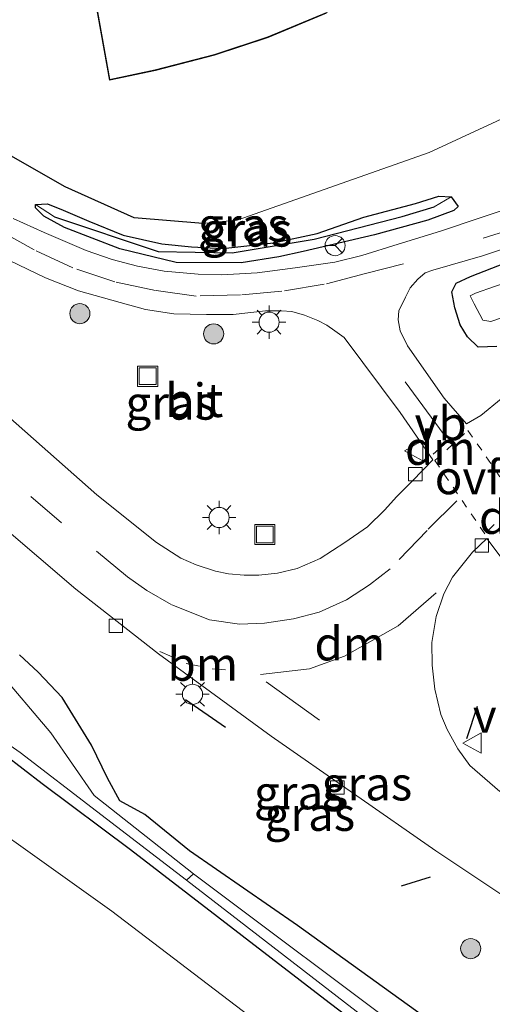
# Model space of a CAD drawing. Units: metres. Extents: x 229997 to 240002, y 574998 to 581251.
# Drawn here: x 230267 to 230302, y 579813 to 579886 of the extents above; entities that cross this region are included whole.
import ezdxf
from ezdxf.enums import TextEntityAlignment as Align

# ---------------------------------------------------------------- set-up
doc = ezdxf.new("R2010")
doc.units = ezdxf.units.M
for name, pattern in [('VW-1-3_STREEP', [4, 1, -3]), ('VW-3-9_STREEP', [12, 3, -9]), ('VW-6060_STREEP', [1.2, 0.6, -0.6])]:
    doc.linetypes.add(name, pattern=pattern)
doc.layers.get('0').update_dxf_attribs({"lineweight": 25})
for name, color, linetype, lineweight in [('B-ME-GR-BOMENSTRUIKEN-GV-B6', 93, 'Continuous', 18), ('B-ME-GR-BOOM-S-B1', 93, 'Continuous', 18), ('B-ME-IE-GRASLAND-GV-B6', 93, 'Continuous', 18), ('B-ME-IE-GRONDWERKLIJN-GROND_INGERICHT-GV-B6', 253, 'Continuous', 18), ('B-ME-IE-INRICHTINGSELEMENT-S-B1', 253, 'Continuous', 18), ('B-ME-IE-MEUBILAIR_WEGMEUBILAIR-LICHTMAST-S-B1', 8, 'Continuous', 18), ('B-ME-KG-KADASTRAAL-DAKRAND-L-B1', 13, 'Continuous', 18), ('B-ME-OG-BEBOUWING-GV-B6', 173, 'Continuous', 18), ('B-ME-OG-WATER-GV-B6', 153, 'Continuous', 18), ('B-ME-VH-VERH_SOORT-BITUMEN-GV-B6', 8, 'IE-TERREINAFSCHEIDING-NATUURLIJK-HOUTWAL', 18), ('B-ME-VV-KOLK-S-B1', 8, 'Continuous', 18), ('B-ME-VW-MARKERING-13STREEP-045-L-B1', 255, 'VW-1-3_STREEP', 18), ('B-ME-VW-MARKERING-39STREEP-015-L-B1', 255, 'VW-3-9_STREEP', 18), ('B-ME-VW-MARKERING-6060STRP10-GV-B6', 255, 'VW-6060_STREEP', 18), ('B-ME-VW-MARKERING-DRIEHOEK-L-B1', 7, 'VW-HAAIETAND70-R-B', 18), ('B-ME-VW-MARKERING-STREEP-015-L-B1', 7, 'Continuous', 18), ('B-ME-VW-MEUBILAIR_WEGMEUBILAIR-RONA-S-B1', 8, 'Continuous', 18), ('B-ME-VW-MEUBILAIR_WEGMEUBILAIR-VERKEERSBORD-S-B1', 8, 'Continuous', 18)]:
    doc.layers.add(name, color=color, linetype=linetype, lineweight=lineweight)
for name, color, linetype in [('B-ME-GW-INSTEEKWATERGANG-L-B1', 10, 'Continuous'), ('B-ME-GW-WATERGANG-GREPPEL-L-B1', 10, 'Continuous'), ('B-ME-IE-TERREINAFSCHEIDING-HAAG-L-B1', 10, 'Continuous'), ('B-ME-IE-TERREINAFSCHEIDING-SCHRIKHEK-L-B1', 10, 'Continuous')]:
    doc.layers.add(name, color=color, linetype=linetype)
doc.styles.add('NLCS-ISO', font='NLCS-ISO.TTF')
doc.linetypes.add('IE-TERREINAFSCHEIDING-NATUURLIJK-HOUTWAL', pattern='A,7,-1.5,[67,NLCS.SHX,S=0.75,R=45,X=0,Y=0],-1.5,7,-1.5,[70,NLCS.SHX,S=0.75,R=0,X=0,Y=0],-1.5', length=20)
doc.linetypes.add('VW-HAAIETAND70-R-B', pattern='A,0,-0.5,[153,NLCS.SHX,S=1,R=180,X=-0.375,Y=0],-0.5', length=1)

# ---------------------------------------------------------------- blocks, each defined once
blk = doc.blocks.new('boom')
h = blk.add_hatch(color=256)
edge = h.paths.add_edge_path()
edge.add_arc((0, 0), 0.75, 0, 360)
blk.add_circle((0, 0), 0.75)
blk = doc.blocks.new('lantaarnpaal')
for p, q in [((-0.884, 0.884), (-0.53, 0.53)), ((0, 0.75), (0, 1.25)), ((0.53, 0.53), (0.884, 0.884)), ((-0.75, 0), (-1.25, 0)), ((0.75, 0), (1.25, 0)), ((-0.53, -0.53), (-0.884, -0.884)), ((0.53, -0.53), (0.884, -0.884)), ((0, -0.75), (0, -1.25))]:
    blk.add_line(p, q)
blk.add_circle((0, 0), 0.75)
blk = doc.blocks.new('kolk')
blk.add_lwpolyline([(-0.5, -0.5), (0.5, -0.5), (0.5, 0.5), (-0.5, 0.5)], close=True)
blk = doc.blocks.new('put')
for p, q in [((0.75, 0.75), (-0.75, 0.75)), ((-0.75, 0.75), (-0.75, -0.75)), ((0.75, -0.75), (0.75, 0.75)), ((-0.75, -0.75), (0.75, -0.75))]:
    blk.add_line(p, q)
blk.add_lwpolyline([(-0.625, 0.625), (0.625, 0.625), (0.625, -0.625), (-0.625, -0.625)], close=True)
blk = doc.blocks.new('verkeersbord')
for p, q in [((0, 0.75), (-0.75, -0.625)), ((0.75, -0.625), (0, 0.75)), ((-0.75, -0.625), (0.75, -0.625))]:
    blk.add_line(p, q)
blk = doc.blocks.new('wegwijzer')
for q in [(0, 0.75), (-0.53, -0.53), (0.53, -0.53)]:
    blk.add_line((0, 0), q)
blk.add_circle((0, 0), 0.75)

msp = doc.modelspace()

# ---------------------------------------------------------------- linework, layer by layer
at = {"layer": 'B-ME-GR-BOMENSTRUIKEN-GV-B6'}
msp.add_polyline3d([(230222.032, 579852.266, 1.791), (230226.618, 579858.183, -0.692), (230232.53, 579853.572, -0.734), (230246.948, 579840.406, -0.734), (230259.267, 579830.302, -0.734), (230273.99, 579819.823, -0.488), (230300.622, 579799.536, -0.488), (230316.989, 579787.706, -0.41), (230342.52, 579771.25, -0.218), (230354.656, 579764.018, -0.218), (230373.638, 579754.072, -0.218)], dxfattribs=at)
at = {"layer": 'B-ME-GW-INSTEEKWATERGANG-L-B1'}
for points in [[(230298.366, 579873.069, -0.935), (230299.283, 579873.022, -0.935), (230299.824, 579872.305, -0.935), (230299.493, 579872.015, -0.935), (230297.553, 579871.285, -0.92), (230293.565, 579870.198, -0.92), (230288.261, 579868.954, -0.92), (230286.434, 579868.552, -0.899), (230283.628, 579868.113, -0.899), (230278.777, 579868.14, -0.899), (230274.586, 579869.142, -0.899), (230270.447, 579870.742, -0.89), (230268.903, 579871.594, -0.89), (230268.298, 579872.201, -0.911), (230268.293, 579872.46, -0.911), (230269.185, 579872.507, -0.758), (230270.359, 579872.024, -0.758), (230272.254, 579871.225, -0.758), (230274.825, 579870.18, -0.758), (230277.698, 579869.536, -0.758), (230279.914, 579869.299, -0.809), (230282.269, 579869.172, -0.86), (230286.046, 579869.608, -0.935), (230289.303, 579870.304, -0.935), (230292.778, 579871.506, -0.935), (230296.624, 579872.531, -0.935), (230298.366, 579873.069, -0.935)], [(230302.698, 579861.87, -0.152), (230301.306, 579861.836, -0.218), (230300.504, 579862.602, -0.413), (230299.966, 579863.479, -0.797), (230299.553, 579864.761, -0.797), (230299.347, 579865.946, -0.797), (230299.668, 579866.604, -0.797), (230300.736, 579867.092, -0.797), (230303.336, 579868.12, -0.797)], [(230379.523, 579759.224, -0.188), (230369.201, 579764.203, -0.185), (230361.153, 579768.585, -0.173), (230337.395, 579782.546, -0.161), (230325.333, 579790.798, -0.116), (230319.049, 579795.346, -0.116), (230315.363, 579799.156, -0.077), (230310.892, 579802.292, -0.068), (230307.752, 579804.434, -0.059), (230287.828, 579818.749, -0.374), (230279.785, 579824.304, -0.368), (230276.453, 579827.006, -0.347), (230274.578, 579828.028, -0.347), (230273.658, 579829.724, -0.347), (230272.471, 579832.181, -0.347), (230270.281, 579835.731, -0.347), (230268.474, 579837.619, -0.2), (230267.099, 579838.918, -0.167)], [(230264.495, 579832.599, -0.698), (230268.784, 579829.337, -0.665), (230275.362, 579824.419, -0.632), (230290.18, 579813.015, -0.587), (230303.703, 579802.817, -0.503), (230314.292, 579794.777, -0.443), (230324.959, 579787.092, -0.443), (230341.34, 579776.046, -0.401), (230346.221, 579773.206, -0.395), (230353.451, 579768.963, -0.461), (230360.161, 579765.274, -0.479), (230367.687, 579761.18, -0.482), (230376.271, 579756.922, -0.47)]]:
    msp.add_polyline3d(points, dxfattribs=at)
at = {"layer": 'B-ME-GW-WATERGANG-GREPPEL-L-B1'}
msp.add_polyline3d([(230269.715, 579871.539, -1.154), (230277.437, 579868.962, -1.154), (230282.956, 579868.854, -1.154), (230289.063, 579869.873, -1.175), (230295.645, 579871.567, -1.175), (230298.032, 579872.283, -1.175)], dxfattribs=at)
at = {"layer": 'B-ME-IE-GRASLAND-GV-B6'}
for points in [[(230372.063, 579760.782, -0.998), (230364.178, 579764.741, -0.998), (230356.415, 579768.934, -0.998), (230350.898, 579772.306, -0.998), (230342.716, 579777.312, -0.998), (230333.678, 579783.072, -0.998), (230323.879, 579789.83, -1.037), (230318.035, 579793.79, -1.286), (230309.201, 579800.788, -1.403), (230296.644, 579810.175, -1.574), (230280.066, 579822.597, -1.7), (230272.65, 579828.423, -1.7), (230269.431, 579833.092, -1.7), (230265.395, 579837.828, -1.7), (230258.739, 579843.063, -1.7), (230244.915, 579853.216, -1.7), (230227.847, 579866.992, -1.7), (230216.98, 579875.061, -1.7), (230204.513, 579884.163, -1.7), (230194.489, 579890.698, -1.7), (230188.795, 579895.074, -1.7), (230190.175, 579896.466, -1.175), (230203.024, 579908.943, -0.815), (230204.409, 579909.401, -0.392)], [(230265.934, 579876.369, -0.683), (230270.51, 579873.773, -0.683), (230275.64, 579871.462, -0.683), (230280.763, 579871.03, -0.683), (230281.697, 579871.133, -0.683), (230283.324, 579871.279, -0.641), (230297.646, 579876.333, -0.614), (230312.462, 579883.191, -0.494), (230341.58, 579895.951, -0.098)], [(230182.078, 579894.539, -1.7), (230196.368, 579885.029, -1.7), (230210.534, 579875.045, -1.7), (230217.506, 579869.7, -1.7), (230228.289, 579861.53, -1.7), (230240.008, 579852.458, -1.7), (230255.162, 579840.03, -1.7), (230260.068, 579836.062, -1.7), (230261.387, 579835.288, -1.7), (230264.211, 579833.664, -1.7), (230267.136, 579831.633, -1.7), (230272.84, 579827.26, -1.7), (230279.555, 579822.117, -1.7), (230294.72, 579810.429, -1.469), (230309.052, 579800.029, -1.409), (230313.935, 579796.316, -1.361), (230318.721, 579792.539, -1.157), (230324.502, 579788.239, -1.118), (230338.374, 579778.73, -0.941), (230358.696, 579766.897, -0.941), (230375.97, 579757.869, -0.941)], [(230337.949, 579888.14, -0.319), (230330.939, 579884.167, -0.421), (230325.544, 579881.101, -0.677), (230320.69, 579878.776, -0.679), (230315.898, 579876.684, -0.718), (230310.092, 579874.457, -0.866), (230304.63, 579872.52, -0.845), (230298.504, 579870.467, -0.923), (230295.337, 579869.499, -0.905), (230292.635, 579868.651, -0.905), (230290.623, 579868.163, -0.944), (230287.663, 579867.746, -0.947), (230284.819, 579867.364, -0.908), (230282.177, 579867.206, -0.932), (230280.423, 579867.262, -0.799), (230277.887, 579867.489, -0.799), (230275.888, 579867.851, -0.878), (230273.997, 579868.365, -0.881), (230272.076, 579869.034, -0.799), (230268.931, 579870.38, -0.905), (230266.61, 579871.407, -0.899)], [(230223.597, 579886.871, -0.163), (230224.833, 579885.521, -0.157), (230226.734, 579887.044, 0.01), (230228.881, 579885.19, 0.01), (230229.965, 579884.03, 0.01), (230231.541, 579882.343, 0.01), (230233.13, 579881.08, -0.022), (230238.766, 579874.705, 0.01), (230242.859, 579870.135, 0.019), (230247.702, 579865.142, 0.052), (230255.371, 579857.669, 0.103), (230260.228, 579853.248, 0.112), (230271.296, 579843.814, 0.127), (230277.449, 579838.994, 0.091), (230285.855, 579832.852, 0.112), (230298.143, 579824.32, 0.16), (230314.266, 579813.576, 0.16), (230334.194, 579801.33, 0.169), (230340.771, 579797.395, 0.166), (230347.735, 579793.369, 0.181), (230358.785, 579787.107, 0.178), (230373.885, 579779.089, 0.184)], [(230301.66, 579863.839, -1.463), (230302.245, 579863.739, -1.463), (230313.597, 579867.637, -1.463), (230324.147, 579871.667, -1.463), (230331.505, 579875.293, -1.463), (230338.174, 579879.572, -1.463), (230340.377, 579881.219, -1.463), (230341.008, 579881.995, -1.463), (230341.147, 579882.286, -1.463), (230340.35, 579883.51, -1.463), (230337.354, 579881.649, -1.463), (230331.512, 579878.003, -1.463), (230327.686, 579875.627, -1.463), (230324.536, 579874.489, -1.463), (230320.37, 579872.834, -1.463), (230315.481, 579870.647, -1.463), (230308.062, 579868.124, -1.463), (230302.526, 579866.34, -1.463), (230301.096, 579865.847, -1.463), (230300.719, 579865.645, -1.463), (230301.013, 579865.046, -1.463), (230301.66, 579863.839, -1.463)], [(230268.293, 579872.46, -0.911), (230269.185, 579872.507, -0.758), (230270.359, 579872.024, -0.758), (230272.254, 579871.225, -0.758), (230274.825, 579870.18, -0.758), (230277.698, 579869.536, -0.758), (230279.914, 579869.299, -0.809), (230282.269, 579869.172, -0.86), (230286.046, 579869.608, -0.935), (230289.303, 579870.304, -0.935), (230292.778, 579871.506, -0.935), (230296.624, 579872.531, -0.935), (230298.366, 579873.069, -0.935), (230299.283, 579873.022, -0.935), (230298.032, 579872.283, -1.175), (230295.645, 579871.567, -1.175), (230289.063, 579869.873, -1.175), (230282.956, 579868.854, -1.154), (230277.437, 579868.962, -1.154), (230269.715, 579871.539, -1.154), (230268.293, 579872.46, -0.911)], [(230268.293, 579872.46, -0.911), (230268.298, 579872.201, -0.911), (230268.903, 579871.594, -0.89), (230270.447, 579870.742, -0.89), (230274.586, 579869.142, -0.899), (230278.777, 579868.14, -0.899), (230283.628, 579868.113, -0.899), (230286.434, 579868.552, -0.899), (230288.261, 579868.954, -0.92), (230293.565, 579870.198, -0.92), (230297.553, 579871.285, -0.92), (230299.493, 579872.015, -0.935), (230299.824, 579872.305, -0.935), (230299.283, 579873.022, -0.935), (230298.366, 579873.069, -0.935), (230296.624, 579872.531, -0.935), (230292.778, 579871.506, -0.935), (230289.303, 579870.304, -0.935), (230286.046, 579869.608, -0.935), (230282.269, 579869.172, -0.86), (230279.914, 579869.299, -0.809), (230277.698, 579869.536, -0.758), (230274.825, 579870.18, -0.758), (230272.254, 579871.225, -0.758), (230270.359, 579872.024, -0.758), (230269.185, 579872.507, -0.758), (230268.293, 579872.46, -0.911)], [(230268.293, 579872.46, -0.911), (230269.715, 579871.539, -1.154), (230277.437, 579868.962, -1.154), (230282.956, 579868.854, -1.154), (230289.063, 579869.873, -1.175), (230295.645, 579871.567, -1.175), (230298.032, 579872.283, -1.175), (230299.283, 579873.022, -0.935), (230299.824, 579872.305, -0.935), (230299.493, 579872.015, -0.935), (230297.553, 579871.285, -0.92), (230293.565, 579870.198, -0.92), (230288.261, 579868.954, -0.92), (230286.434, 579868.552, -0.899), (230283.628, 579868.113, -0.899), (230278.777, 579868.14, -0.899), (230274.586, 579869.142, -0.899), (230270.447, 579870.742, -0.89), (230268.903, 579871.594, -0.89), (230268.298, 579872.201, -0.911), (230268.293, 579872.46, -0.911)], [(230300.44, 579856.106, -0.005), (230298.768, 579858.027, -0.236), (230296.046, 579861.937, -0.566), (230295.477, 579863.049, -0.689), (230295.342, 579863.852, -0.716), (230295.393, 579864.543, -0.74), (230295.88, 579865.552, -0.785), (230296.239, 579866.244, -0.706), (230296.8, 579866.891, -0.83), (230297.346, 579867.371, -0.742), (230297.929, 579867.557, -0.845), (230301.622, 579868.642, -0.833), (230315.547, 579873.29, -0.761)], [(230266.337, 579868.279, -0.79), (230269.024, 579866.985, -0.79), (230271.487, 579866.025, -0.79), (230274.601, 579865.156, -0.79), (230276.495, 579864.632, -0.79), (230278.596, 579864.31, -0.79), (230281.03, 579864.272, -0.79), (230283.035, 579864.269, -0.79), (230285.441, 579864.525, -0.817), (230286.627, 579864.538, -0.829), (230287.395, 579864.478, -0.829), (230288.362, 579864.209, -0.817), (230289.355, 579863.809, -0.817), (230290.011, 579863.457, -0.787), (230290.605, 579863.056, -0.797), (230291.302, 579862.553, -0.8), (230295.499, 579856.953, -0.26), (230297.923, 579853.425, -0.008)], [(230303.336, 579868.12, -0.797), (230300.736, 579867.092, -0.797), (230299.668, 579866.604, -0.797), (230299.347, 579865.946, -0.797), (230299.553, 579864.761, -0.797), (230299.966, 579863.479, -0.797), (230300.504, 579862.602, -0.413), (230301.306, 579861.836, -0.218), (230302.698, 579861.87, -0.152)], [(230302.698, 579861.87, -0.152), (230301.306, 579861.836, -0.218), (230300.504, 579862.602, -0.413), (230299.966, 579863.479, -0.797), (230299.553, 579864.761, -0.797), (230299.347, 579865.946, -0.797), (230299.668, 579866.604, -0.797), (230300.736, 579867.092, -0.797), (230303.336, 579868.12, -0.797)], [(230297.923, 579853.425, -0.008), (230296.413, 579851.864, 0.1), (230295.203, 579850.671, 0.106), (230294.344, 579849.715, 0.106), (230293.039, 579848.437, 0.106), (230291.372, 579847.271, 0.124), (230289.521, 579846.076, 0.127), (230287.802, 579845.351, 0.127), (230286.337, 579844.998, 0.127), (230284.953, 579844.834, 0.127), (230283.848, 579844.853, 0.127), (230282.688, 579844.945, 0.127), (230281.717, 579845.144, 0.127), (230280.264, 579845.612, 0.127), (230279.127, 579846.106, 0.127), (230277.301, 579847.267, 0.133), (230272.855, 579850.836, 0.1), (230259.077, 579862.969, 0.1)], [(230373.638, 579754.072, -0.218), (230354.656, 579764.018, -0.218), (230342.52, 579771.25, -0.218), (230316.989, 579787.706, -0.41), (230300.622, 579799.536, -0.488), (230273.99, 579819.823, -0.488), (230259.267, 579830.302, -0.734), (230246.948, 579840.406, -0.734), (230232.53, 579853.572, -0.734), (230226.618, 579858.183, -0.692)], [(230303.021, 579857.984, 0.148), (230301.497, 579856.734, 0.115), (230300.44, 579856.106, -0.005)], [(230302.929, 579828.725, 0.094), (230300.674, 579830.669, 0.094), (230299.8, 579831.914, 0.094), (230299.002, 579833.343, 0.094), (230298.52, 579834.474, 0.094), (230298.062, 579836.354, 0.094), (230297.87, 579838.135, 0.094), (230297.839, 579839.823, 0.094), (230298.165, 579841.765, 0.094), (230298.752, 579843.451, 0.094), (230299.396, 579844.698, 0.094), (230300.888, 579846.551, 0.094), (230301.96, 579847.584, 0.076), (230304.007, 579844.833, -0.001)], [(230267.099, 579838.918, -0.167), (230268.474, 579837.619, -0.2), (230270.281, 579835.731, -0.347), (230272.471, 579832.181, -0.347), (230273.658, 579829.724, -0.347), (230274.578, 579828.028, -0.347), (230276.453, 579827.006, -0.347), (230279.785, 579824.304, -0.368), (230287.828, 579818.749, -0.374), (230307.752, 579804.434, -0.059), (230310.892, 579802.292, -0.068), (230315.363, 579799.156, -0.077), (230319.049, 579795.346, -0.116), (230325.333, 579790.798, -0.116), (230337.395, 579782.546, -0.161), (230361.153, 579768.585, -0.173), (230369.201, 579764.203, -0.185), (230379.523, 579759.224, -0.188)], [(230379.523, 579759.224, -0.188), (230369.201, 579764.203, -0.185), (230361.153, 579768.585, -0.173), (230337.395, 579782.546, -0.161), (230325.333, 579790.798, -0.116), (230319.049, 579795.346, -0.116), (230315.363, 579799.156, -0.077), (230310.892, 579802.292, -0.068), (230307.752, 579804.434, -0.059), (230287.828, 579818.749, -0.374), (230279.785, 579824.304, -0.368), (230276.453, 579827.006, -0.347), (230274.578, 579828.028, -0.347), (230273.658, 579829.724, -0.347), (230272.471, 579832.181, -0.347), (230270.281, 579835.731, -0.347), (230268.474, 579837.619, -0.2), (230267.099, 579838.918, -0.167)], [(230376.271, 579756.922, -0.47), (230367.687, 579761.18, -0.482), (230360.161, 579765.274, -0.479), (230353.451, 579768.963, -0.461), (230346.221, 579773.206, -0.395), (230341.34, 579776.046, -0.401), (230324.959, 579787.092, -0.443), (230314.292, 579794.777, -0.443), (230303.703, 579802.817, -0.503), (230290.18, 579813.015, -0.587), (230275.362, 579824.419, -0.632), (230268.784, 579829.337, -0.665), (230264.495, 579832.599, -0.698)], [(230264.495, 579832.599, -0.698), (230268.784, 579829.337, -0.665), (230275.362, 579824.419, -0.632), (230290.18, 579813.015, -0.587), (230303.703, 579802.817, -0.503), (230314.292, 579794.777, -0.443), (230324.959, 579787.092, -0.443), (230341.34, 579776.046, -0.401), (230346.221, 579773.206, -0.395), (230353.451, 579768.963, -0.461), (230360.161, 579765.274, -0.479), (230367.687, 579761.18, -0.482), (230376.271, 579756.922, -0.47)]]:
    msp.add_polyline3d(points, dxfattribs=at)
at = {"layer": 'B-ME-IE-GRONDWERKLIJN-GROND_INGERICHT-GV-B6'}
for points in [[(230341.58, 579895.951, -0.098), (230312.462, 579883.191, -0.494), (230297.646, 579876.333, -0.614), (230283.324, 579871.279, -0.641), (230281.697, 579871.133, -0.683), (230280.763, 579871.03, -0.683), (230275.64, 579871.462, -0.683), (230270.51, 579873.773, -0.683), (230265.934, 579876.369, -0.683), (230266.422, 579877.2, -0.608), (230262.234, 579879.658, -0.602), (230261.906, 579879.108, -0.602), (230254.997, 579884.427, -0.59), (230250.342, 579889.579, -0.59)], [(230272.278, 579890.158, -0.254), (230273.799, 579881.71, -0.254), (230277.225, 579882.429, -0.254), (230281.644, 579883.572, -0.254), (230285.639, 579884.901, -0.254), (230290, 579886.698, -0.254)]]:
    msp.add_polyline3d(points, dxfattribs=at)
at = {"layer": 'B-ME-IE-TERREINAFSCHEIDING-HAAG-L-B1'}
msp.add_polyline3d([(230280.763, 579871.03, -0.683), (230275.64, 579871.462, -0.683), (230270.51, 579873.773, -0.683), (230265.934, 579876.369, -0.683)], dxfattribs=at)
at = {"layer": 'B-ME-IE-TERREINAFSCHEIDING-SCHRIKHEK-L-B1'}
for p, q in [((230279.476, 579835.578, 0.033), (230282.456, 579833.522, 0.033)), ((230301.241, 579835.074, -0.005), (230300.432, 579832.651, -0.005)), ((230295.596, 579821.695, -0.062), (230297.753, 579822.367, -0.062))]:
    msp.add_line(p, q, dxfattribs=at)
at = {"layer": 'B-ME-KG-KADASTRAAL-DAKRAND-L-B1'}
msp.add_polyline3d([(230253.253, 579902.807, 4.714), (230260.566, 579890.112, 4.722), (230270.706, 579895.81, 2.721), (230273.96, 579890.45, 3.718), (230272.336, 579890.119, 3.7), (230273.839, 579881.769, 3.71), (230277.214, 579882.477, 3.659), (230281.63, 579883.62, 3.611), (230285.622, 579884.948, 3.602), (230289.98, 579886.744, 3.596), (230293.23, 579888.278, 3.596), (230297.924, 579890.898, 3.596), (230302.117, 579893.423, 3.596), (230307.759, 579897.197, 3.595), (230313.904, 579901.742, 3.595), (230332.515, 579917.028, 3.593), (230327.294, 579923.534, 3.584), (230308.718, 579908.421, 3.929), (230306.478, 579912.284, 2.55), (230313.358, 579916.166, 2.55), (230311.562, 579919.087, 7.833), (230313.445, 579920.244, 7.995), (230306.239, 579932.816, 7.986), (230253.253, 579902.807, 4.714)], dxfattribs=at)
at = {"layer": 'B-ME-OG-BEBOUWING-GV-B6'}
msp.add_polyline3d([(230290, 579886.698, -0.254), (230285.639, 579884.901, -0.254), (230281.644, 579883.572, -0.254), (230277.225, 579882.429, -0.254), (230273.799, 579881.71, -0.254), (230272.278, 579890.158, -0.254)], dxfattribs=at)
at = {"layer": 'B-ME-OG-WATER-GV-B6'}
for points in [[(230280.066, 579822.597, -1.7), (230279.555, 579822.117, -1.7), (230272.84, 579827.26, -1.7), (230267.136, 579831.633, -1.7), (230264.211, 579833.664, -1.7), (230261.387, 579835.288, -1.7), (230260.068, 579836.062, -1.7), (230255.162, 579840.03, -1.7), (230240.008, 579852.458, -1.7), (230228.289, 579861.53, -1.7), (230217.506, 579869.7, -1.7), (230210.534, 579875.045, -1.7), (230196.368, 579885.029, -1.7), (230182.078, 579894.539, -1.7)], [(230194.489, 579890.698, -1.7), (230204.513, 579884.163, -1.7), (230216.98, 579875.061, -1.7), (230227.847, 579866.992, -1.7), (230244.915, 579853.216, -1.7), (230258.739, 579843.063, -1.7), (230265.395, 579837.828, -1.7), (230269.431, 579833.092, -1.7), (230272.65, 579828.423, -1.7), (230280.066, 579822.597, -1.7)], [(230313.597, 579867.637, -1.463), (230302.245, 579863.739, -1.463), (230301.66, 579863.839, -1.463), (230301.013, 579865.046, -1.463), (230300.719, 579865.645, -1.463), (230301.096, 579865.847, -1.463), (230302.526, 579866.34, -1.463), (230308.062, 579868.124, -1.463), (230315.481, 579870.647, -1.463), (230320.37, 579872.834, -1.463), (230324.536, 579874.489, -1.463), (230327.686, 579875.627, -1.463), (230331.512, 579878.003, -1.463), (230337.354, 579881.649, -1.463), (230340.35, 579883.51, -1.463), (230341.147, 579882.286, -1.463), (230341.008, 579881.995, -1.463), (230340.377, 579881.219, -1.463), (230338.174, 579879.572, -1.463), (230331.505, 579875.293, -1.463), (230324.147, 579871.667, -1.463), (230313.597, 579867.637, -1.463)], [(230280.066, 579822.597, -1.7), (230296.644, 579810.175, -1.574), (230309.201, 579800.788, -1.403), (230318.035, 579793.79, -1.286), (230323.879, 579789.83, -1.037), (230333.678, 579783.072, -0.998), (230342.716, 579777.312, -0.998), (230350.898, 579772.306, -0.998), (230356.415, 579768.934, -0.998), (230364.178, 579764.741, -0.998), (230372.063, 579760.782, -0.998), (230381.785, 579756.252, -0.998), (230396.719, 579749.235, -0.94), (230396.291, 579748.086, -0.943), (230375.97, 579757.869, -0.941), (230358.696, 579766.897, -0.941), (230338.374, 579778.73, -0.941), (230324.502, 579788.239, -1.118), (230318.721, 579792.539, -1.157), (230313.935, 579796.316, -1.361), (230309.052, 579800.029, -1.409), (230294.72, 579810.429, -1.469), (230279.555, 579822.117, -1.7), (230280.066, 579822.597, -1.7)]]:
    msp.add_polyline3d(points, dxfattribs=at)
at = {"layer": 'B-ME-VH-VERH_SOORT-BITUMEN-GV-B6'}
for points in [[(230266.61, 579871.407, -0.899), (230268.931, 579870.38, -0.905), (230272.076, 579869.034, -0.799), (230273.997, 579868.365, -0.881), (230275.888, 579867.851, -0.878), (230277.887, 579867.489, -0.799), (230280.423, 579867.262, -0.799), (230282.177, 579867.206, -0.932), (230284.819, 579867.364, -0.908), (230287.663, 579867.746, -0.947), (230290.623, 579868.163, -0.944), (230292.635, 579868.651, -0.905), (230295.337, 579869.499, -0.905), (230298.504, 579870.467, -0.923), (230304.63, 579872.52, -0.845), (230310.092, 579874.457, -0.866), (230315.898, 579876.684, -0.718), (230320.69, 579878.776, -0.679), (230325.544, 579881.101, -0.677), (230330.939, 579884.167, -0.421), (230337.949, 579888.14, -0.319)], [(230266.61, 579871.407, -0.899), (230268.931, 579870.38, -0.905), (230272.076, 579869.034, -0.799), (230273.997, 579868.365, -0.881), (230275.888, 579867.851, -0.878), (230277.887, 579867.489, -0.799), (230280.423, 579867.262, -0.799), (230282.177, 579867.206, -0.932), (230284.819, 579867.364, -0.908), (230287.663, 579867.746, -0.947), (230290.623, 579868.163, -0.944), (230292.635, 579868.651, -0.905), (230295.337, 579869.499, -0.905), (230298.504, 579870.467, -0.923), (230304.63, 579872.52, -0.845), (230310.092, 579874.457, -0.866), (230315.898, 579876.684, -0.718), (230320.69, 579878.776, -0.679), (230325.544, 579881.101, -0.677), (230330.939, 579884.167, -0.421), (230337.949, 579888.14, -0.319)], [(230373.885, 579779.089, 0.184), (230358.785, 579787.107, 0.178), (230347.735, 579793.369, 0.181), (230340.771, 579797.395, 0.166), (230334.194, 579801.33, 0.169), (230314.266, 579813.576, 0.16), (230298.143, 579824.32, 0.16), (230285.855, 579832.852, 0.112), (230277.449, 579838.994, 0.091), (230271.296, 579843.814, 0.127), (230260.228, 579853.248, 0.112), (230255.371, 579857.669, 0.103), (230247.702, 579865.142, 0.052), (230242.859, 579870.135, 0.019), (230238.766, 579874.705, 0.01), (230233.13, 579881.08, -0.022), (230231.081, 579883.273, -0.025), (230227.602, 579886.74, -0.01)], [(230373.885, 579779.089, 0.184), (230358.785, 579787.107, 0.178), (230347.735, 579793.369, 0.181), (230340.771, 579797.395, 0.166), (230334.194, 579801.33, 0.169), (230314.266, 579813.576, 0.16), (230298.143, 579824.32, 0.16), (230285.855, 579832.852, 0.112), (230277.449, 579838.994, 0.091), (230271.296, 579843.814, 0.127), (230260.228, 579853.248, 0.112), (230255.371, 579857.669, 0.103), (230247.702, 579865.142, 0.052), (230242.859, 579870.135, 0.019), (230238.766, 579874.705, 0.01), (230233.13, 579881.08, -0.022), (230231.081, 579883.273, -0.025), (230227.602, 579886.74, -0.01)], [(230315.547, 579873.29, -0.761), (230301.622, 579868.642, -0.833), (230297.929, 579867.557, -0.845), (230297.346, 579867.371, -0.742), (230296.8, 579866.891, -0.83), (230296.239, 579866.244, -0.706), (230295.88, 579865.552, -0.785), (230295.393, 579864.543, -0.74), (230295.342, 579863.852, -0.716), (230295.477, 579863.049, -0.689), (230296.046, 579861.937, -0.566), (230298.768, 579858.027, -0.236), (230300.44, 579856.106, -0.005), (230301.497, 579856.734, 0.115), (230303.021, 579857.984, 0.148)], [(230315.547, 579873.29, -0.761), (230301.622, 579868.642, -0.833), (230297.929, 579867.557, -0.845), (230297.346, 579867.371, -0.742), (230296.8, 579866.891, -0.83), (230296.239, 579866.244, -0.706), (230295.88, 579865.552, -0.785), (230295.393, 579864.543, -0.74), (230295.342, 579863.852, -0.716), (230295.477, 579863.049, -0.689), (230296.046, 579861.937, -0.566), (230298.768, 579858.027, -0.236), (230300.44, 579856.106, -0.005), (230301.497, 579856.734, 0.115), (230303.021, 579857.984, 0.148)], [(230259.077, 579862.969, 0.1), (230272.855, 579850.836, 0.1), (230277.301, 579847.267, 0.133), (230279.127, 579846.106, 0.127), (230280.264, 579845.612, 0.127), (230281.717, 579845.144, 0.127), (230282.688, 579844.945, 0.127), (230283.848, 579844.853, 0.127), (230284.953, 579844.834, 0.127), (230286.337, 579844.998, 0.127), (230287.802, 579845.351, 0.127), (230289.521, 579846.076, 0.127), (230291.372, 579847.271, 0.124), (230293.039, 579848.437, 0.106), (230294.344, 579849.715, 0.106), (230295.203, 579850.671, 0.106), (230296.413, 579851.864, 0.1), (230297.923, 579853.425, -0.008), (230295.499, 579856.953, -0.26), (230291.302, 579862.553, -0.8), (230290.605, 579863.056, -0.797), (230290.011, 579863.457, -0.787), (230289.355, 579863.809, -0.817), (230288.362, 579864.209, -0.817), (230287.395, 579864.478, -0.829), (230286.627, 579864.538, -0.829), (230285.441, 579864.525, -0.817), (230283.035, 579864.269, -0.79), (230281.03, 579864.272, -0.79), (230278.596, 579864.31, -0.79), (230276.495, 579864.632, -0.79), (230274.601, 579865.156, -0.79), (230271.487, 579866.025, -0.79), (230269.024, 579866.985, -0.79), (230266.337, 579868.279, -0.79)], [(230259.077, 579862.969, 0.1), (230272.855, 579850.836, 0.1), (230277.301, 579847.267, 0.133), (230279.127, 579846.106, 0.127), (230280.264, 579845.612, 0.127), (230281.717, 579845.144, 0.127), (230282.688, 579844.945, 0.127), (230283.848, 579844.853, 0.127), (230284.953, 579844.834, 0.127), (230286.337, 579844.998, 0.127), (230287.802, 579845.351, 0.127), (230289.521, 579846.076, 0.127), (230291.372, 579847.271, 0.124), (230293.039, 579848.437, 0.106), (230294.344, 579849.715, 0.106), (230295.203, 579850.671, 0.106), (230296.413, 579851.864, 0.1), (230297.923, 579853.425, -0.008), (230295.499, 579856.953, -0.26), (230291.302, 579862.553, -0.8), (230290.605, 579863.056, -0.797), (230290.011, 579863.457, -0.787), (230289.355, 579863.809, -0.817), (230288.362, 579864.209, -0.817), (230287.395, 579864.478, -0.829), (230286.627, 579864.538, -0.829), (230285.441, 579864.525, -0.817), (230283.035, 579864.269, -0.79), (230281.03, 579864.272, -0.79), (230278.596, 579864.31, -0.79), (230276.495, 579864.632, -0.79), (230274.601, 579865.156, -0.79), (230271.487, 579866.025, -0.79), (230269.024, 579866.985, -0.79), (230266.337, 579868.279, -0.79)], [(230304.007, 579844.833, -0.001), (230301.96, 579847.584, 0.076), (230300.888, 579846.551, 0.094), (230299.396, 579844.698, 0.094), (230298.752, 579843.451, 0.094), (230298.165, 579841.765, 0.094), (230297.839, 579839.823, 0.094), (230297.87, 579838.135, 0.094), (230298.062, 579836.354, 0.094), (230298.52, 579834.474, 0.094), (230299.002, 579833.343, 0.094), (230299.8, 579831.914, 0.094), (230300.674, 579830.669, 0.094), (230302.929, 579828.725, 0.094)], [(230304.007, 579844.833, -0.001), (230301.96, 579847.584, 0.076), (230300.888, 579846.551, 0.094), (230299.396, 579844.698, 0.094), (230298.752, 579843.451, 0.094), (230298.165, 579841.765, 0.094), (230297.839, 579839.823, 0.094), (230297.87, 579838.135, 0.094), (230298.062, 579836.354, 0.094), (230298.52, 579834.474, 0.094), (230299.002, 579833.343, 0.094), (230299.8, 579831.914, 0.094), (230300.674, 579830.669, 0.094), (230302.929, 579828.725, 0.094)]]:
    msp.add_polyline3d(points, dxfattribs=at)
at = {"layer": 'B-ME-VW-MARKERING-13STREEP-045-L-B1'}
msp.add_polyline3d([(230277.558, 579839.165, -0.077), (230279.529, 579838.268, -0.077), (230281.471, 579837.877, -0.047), (230284.503, 579837.587, 0.015)], dxfattribs=at)
at = {"layer": 'B-ME-VW-MARKERING-39STREEP-015-L-B1'}
for points in [[(230299.713, 579850.385, 0.09), (230297.491, 579848.18, 0.093), (230294.735, 579845.31, 0.081), (230293.188, 579844.127, 0.078), (230291.483, 579843.005, 0.078), (230289.445, 579842.096, 0.078), (230287.527, 579841.58, 0.078), (230285.358, 579841.279, 0.078), (230283.498, 579841.198, 0.078), (230281.257, 579841.523, 0.078), (230278.408, 579842.648, 0.054), (230276.58, 579843.703, 0.054), (230275.148, 579844.727, 0.054), (230270.231, 579848.748, 0.054), (230264.256, 579853.848, 0.054), (230255.497, 579861.974, 0.054), (230249.839, 579867.487, 0.054), (230241.48, 579876.244, -0.005), (230233.681, 579885.386, -0.017), (230226.253, 579894.782, -0.056)], [(230337.963, 579886.364, -0.416), (230335.085, 579884.818, -0.416), (230332.525, 579883.238, -0.506), (230329.793, 579881.68, -0.626), (230327.137, 579880.287, -0.704), (230324.468, 579878.838, -0.689), (230315.992, 579875.174, -0.824), (230304.532, 579870.844, -0.83), (230295.724, 579868.045, -0.848), (230292.89, 579867.306, -0.881), (230289.824, 579866.51, -0.881), (230286.665, 579865.993, -0.881), (230283.569, 579865.716, -0.902), (230280.264, 579865.638, -0.902), (230277.232, 579866.053, -0.902), (230274.205, 579866.697, -0.902), (230271.063, 579867.741, -0.902), (230268.183, 579869.087, -0.902), (230265.565, 579870.514, -0.902), (230262.819, 579872.103, -0.902), (230257.832, 579875.752, -0.863), (230253.178, 579879.723, -0.884), (230246.513, 579886.04, -0.884), (230240.41, 579893.022, -0.881)]]:
    msp.add_polyline3d(points, dxfattribs=at)
at = {"layer": 'B-ME-VW-MARKERING-6060STRP10-GV-B6'}
msp.add_polyline3d([(230298.076, 579853.386, 0.006), (230300.545, 579855.626, 0.006), (230304.225, 579850.29, 0.072), (230301.795, 579847.93, 0.039), (230298.076, 579853.386, 0.006)], dxfattribs=at)
at = {"layer": 'B-ME-VW-MARKERING-DRIEHOEK-L-B1'}
msp.add_line((230297.959, 579853.857, 0.003), (230299, 579854.765, 0.003), dxfattribs=at)
msp.add_polyline3d([(230298.169, 579843.525, -0.062), (230295.332, 579841.074, 0.012), (230291.333, 579838.802, 0.006), (230288.731, 579837.872, 0.006), (230285.078, 579837.45, 0.006)], dxfattribs=at)
at = {"layer": 'B-ME-VW-MARKERING-STREEP-015-L-B1'}
for p, q in [((230298.774, 579855.306, 0.006), (230295.856, 579859.236, -0.35)), ((230285.483, 579836.909, 0.015), (230289.482, 579834.034, 0.015))]:
    msp.add_line(p, q, dxfattribs=at)

# ---------------------------------------------------------------- block references
at = {"layer": 'B-ME-GR-BOOM-S-B1', "rotation": 90}
for p in [(230271.594, 579864.326, -0.938), (230281.575, 579862.815, -0.938), (230300.748, 579817.027, -0.074)]:
    msp.add_blockref('boom', p, dxfattribs=at)
at = {"layer": 'B-ME-IE-INRICHTINGSELEMENT-S-B1', "rotation": 90}
for p in [(230276.65, 579859.66, -0.608), (230285.394, 579847.881, 0.148)]:
    msp.add_blockref('put', p, dxfattribs=at)
at = {"layer": 'B-ME-IE-MEUBILAIR_WEGMEUBILAIR-LICHTMAST-S-B1', "rotation": 90}
for p in [(230285.709, 579863.691, -0.989), (230281.982, 579849.14, -0.071), (230279.997, 579835.969, 0.265)]:
    msp.add_blockref('lantaarnpaal', p, dxfattribs=at)
at = {"layer": 'B-ME-VV-KOLK-S-B1', "rotation": 90}
for p in [(230296.617, 579852.363, 0.124), (230301.577, 579847.056, 0.112), (230274.281, 579841.068, 0.124), (230290.802, 579829.036, 0.13)]:
    msp.add_blockref('kolk', p, dxfattribs=at)
at = {"layer": 'B-ME-VW-MEUBILAIR_WEGMEUBILAIR-RONA-S-B1', "rotation": 90}
msp.add_blockref('wegwijzer', (230290.632, 579869.391, -0.956), dxfattribs=at)
at = {"layer": 'B-ME-VW-MEUBILAIR_WEGMEUBILAIR-VERKEERSBORD-S-B1', "rotation": 90}
for p in [(230296.56, 579854.114, -0.071), (230300.91, 579832.34, 0.066)]:
    msp.add_blockref('verkeersbord', p, dxfattribs=at)

# ---------------------------------------------------------------- texts
at = {"layer": 'B-ME-IE-GRASLAND-GV-B6', "ltscale": 0.2, "style": 'NLCS-ISO'}
for p in [(230283.788, 579870.9615), (230284.0585, 579870.591), (230284.0585, 579870.5675), (230278.377, 579857.6785), (230293.0055, 579829.318), (230287.9625, 579828.652), (230288.75, 579827.047)]:
    msp.add_text('gras', height=2.5, dxfattribs=at).set_placement(p, align=Align.MIDDLE_CENTER)
at = {"layer": 'B-ME-VH-VERH_SOORT-BITUMEN-GV-B6', "ltscale": 0.2, "style": 'NLCS-ISO'}
msp.add_text('bit', height=2.5, dxfattribs=at).set_placement((230280.1282, 579857.8755), align=Align.MIDDLE_CENTER)
msp.add_text('bit', height=2.5, dxfattribs=at).set_placement((230280.1282, 579857.8755), align=Align.MIDDLE_CENTER)
at = {"layer": 'B-ME-VW-MARKERING-13STREEP-045-L-B1', "ltscale": 0.2, "style": 'NLCS-ISO'}
msp.add_text('bm', height=2.5, dxfattribs=at).set_placement((230280.7652, 579838.2242), align=Align.MIDDLE_CENTER)
at = {"layer": 'B-ME-VW-MARKERING-6060STRP10-GV-B6', "ltscale": 0.2, "style": 'NLCS-ISO'}
msp.add_text('ovf', height=2.5, dxfattribs=at).set_placement((230300.5434, 579852.1236), align=Align.MIDDLE_CENTER)
at = {"layer": 'B-ME-VW-MARKERING-DRIEHOEK-L-B1', "ltscale": 0.2, "style": 'NLCS-ISO'}
for p in [(230298.4795, 579854.311), (230304.002, 579849.1685), (230291.7286, 579839.7446)]:
    msp.add_text('dm', height=2.5, dxfattribs=at).set_placement(p, align=Align.MIDDLE_CENTER)
at = {"layer": 'B-ME-VW-MEUBILAIR_WEGMEUBILAIR-VERKEERSBORD-S-B1', "ltscale": 0.2, "style": 'NLCS-ISO'}
for p in [(230296.56, 579854.114, -0.071), (230300.91, 579832.34, 0.066)]:
    msp.add_text('vb', height=2.5, dxfattribs=at).set_placement(p, align=Align.BOTTOM_LEFT)

doc.saveas('drawing.dxf')
